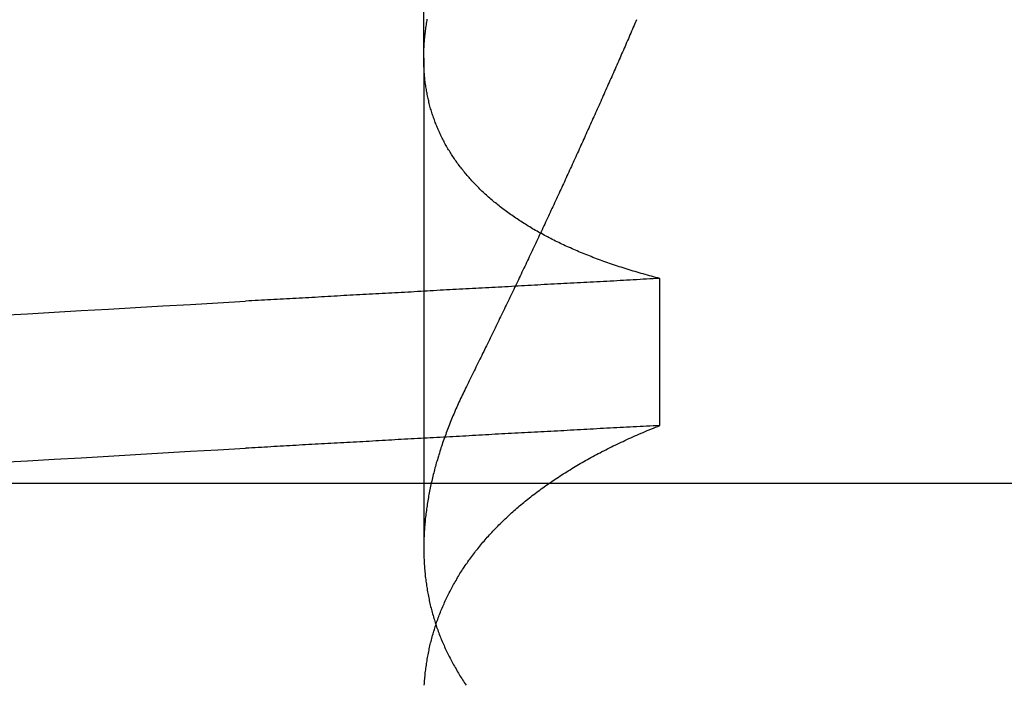
# Model space of a CAD drawing. Extents: x 361 to 1471, y 61 to 1604.
# Drawn here: x 569 to 570, y 1521 to 1521 of the extents above; entities that cross this region are included whole.
import ezdxf

# ---------------------------------------------------------------- set-up
doc = ezdxf.new("R2010")
doc.units = 0
doc.header["$LTSCALE"] = 4
doc.linetypes.add('CENTER', pattern=[50.8, 31.75, -6.35, 6.35, -6.35])
doc.linetypes.add('HIDDEN', pattern=[9.525, 6.35, -3.175])
for name, color, linetype in [('AM_7', 1, 'CENTER'), ('OBRYS', 7, 'CONTINUOUS'), ('SKRYTÁ__ISO_', 2, 'HIDDEN')]:
    doc.layers.add(name, color=color, linetype=linetype)

# ---------------------------------------------------------------- blocks, each defined once
blk = doc.blocks.new('A$C4B7440DB')
at = {"layer": 'SKRYTÁ__ISO_'}
for p, q in [((12.5, 20.26697), (12.5, 14.26697)), ((12.8751, 19.80296), (12.44262, 19.80296)), ((12.8751, 19.80296), (13.80738, 19.80296)), ((12.55078, 19.59453), (12.68054, 19.59453))]:
    blk.add_line(p, q, dxfattribs=at)
for points in [[(12.5183, 20.1763, 0), (12.5197, 20.1527, 0), (12.5211, 20.1291, 0), (12.5224, 20.1053, 0), (12.5238, 20.0814, 0), (12.5252, 20.0574, 0), (12.5266, 20.0333, 0), (12.528, 20.009, 0), (12.5294, 19.9847, 0), (12.5307, 19.9602, 0)], [(12.6481, 20.1763, 0), (12.6494, 20.1527, 0), (12.6508, 20.1291, 0), (12.6522, 20.1053, 0), (12.6536, 20.0814, 0), (12.655, 20.0574, 0), (12.6564, 20.0333, 0), (12.6577, 20.009, 0), (12.6591, 19.9847, 0), (12.6605, 19.9602, 0)], [(12.5508, 19.5945, 0), (12.5506, 19.5975, 0), (12.5505, 19.6004, 0), (12.5503, 19.6033, 0), (12.5502, 19.6063, 0), (12.55, 19.6092, 0), (12.5498, 19.6121, 0), (12.5497, 19.6151, 0), (12.5495, 19.618, 0), (12.5494, 19.6209, 0), (12.5492, 19.6239, 0), (12.5491, 19.6268, 0), (12.5489, 19.6297, 0), (12.5487, 19.6326, 0), (12.5486, 19.6355, 0), (12.5484, 19.6385, 0), (12.5483, 19.6414, 0), (12.5481, 19.6443, 0), (12.548, 19.6472, 0), (12.5478, 19.6501, 0), (12.5476, 19.6531, 0), (12.5475, 19.656, 0), (12.5473, 19.6589, 0), (12.5472, 19.6618, 0), (12.547, 19.6647, 0), (12.5469, 19.6676, 0), (12.5467, 19.6705, 0), (12.5466, 19.6734, 0), (12.5464, 19.6763, 0), (12.5462, 19.6792, 0), (12.5461, 19.6821, 0), (12.5459, 19.685, 0), (12.5458, 19.6879, 0), (12.5456, 19.6908, 0), (12.5455, 19.6937, 0), (12.5453, 19.6966, 0), (12.5451, 19.6995, 0), (12.545, 19.7024, 0), (12.5448, 19.7053, 0), (12.5447, 19.7082, 0), (12.5445, 19.7111, 0), (12.5444, 19.714, 0), (12.5442, 19.7168, 0), (12.544, 19.7197, 0), (12.5439, 19.7226, 0), (12.5437, 19.7255, 0), (12.5436, 19.7284, 0), (12.5434, 19.7313, 0), (12.5433, 19.7341, 0), (12.5431, 19.737, 0), (12.543, 19.7399, 0), (12.5428, 19.7428, 0), (12.5426, 19.7456, 0), (12.5425, 19.7485, 0), (12.5423, 19.7514, 0), (12.5422, 19.7543, 0), (12.542, 19.7571, 0), (12.5419, 19.76, 0), (12.5417, 19.7629, 0), (12.5415, 19.7657, 0), (12.5414, 19.7686, 0), (12.5412, 19.7715, 0), (12.5411, 19.7743, 0), (12.5409, 19.7772, 0), (12.5408, 19.78, 0), (12.5406, 19.7829, 0), (12.5404, 19.7857, 0), (12.5403, 19.7886, 0), (12.5401, 19.7915, 0), (12.54, 19.7943, 0), (12.5398, 19.7972, 0), (12.5397, 19.8, 0), (12.5395, 19.8029, 0), (12.5394, 19.8057, 0), (12.5392, 19.8085, 0), (12.539, 19.8114, 0), (12.5389, 19.8142, 0), (12.5387, 19.8171, 0), (12.5386, 19.8199, 0), (12.5384, 19.8228, 0), (12.5383, 19.8256, 0), (12.5381, 19.8284, 0), (12.5379, 19.8313, 0), (12.5378, 19.8341, 0), (12.5376, 19.8369, 0), (12.5375, 19.8398, 0), (12.5373, 19.8426, 0), (12.5372, 19.8454, 0), (12.537, 19.8482, 0), (12.5368, 19.8511, 0), (12.5367, 19.8539, 0), (12.5365, 19.8567, 0), (12.5364, 19.8595, 0), (12.5362, 19.8624, 0), (12.5361, 19.8652, 0), (12.5359, 19.868, 0), (12.5358, 19.8708, 0), (12.5356, 19.8736, 0), (12.5354, 19.8764, 0), (12.5353, 19.8793, 0), (12.5351, 19.8821, 0), (12.535, 19.8849, 0), (12.5348, 19.8877, 0), (12.5347, 19.8905, 0), (12.5345, 19.8933, 0), (12.5343, 19.8961, 0), (12.5342, 19.8989, 0), (12.534, 19.9017, 0), (12.5339, 19.9045, 0), (12.5337, 19.9073, 0), (12.5336, 19.9101, 0), (12.5334, 19.9129, 0), (12.5332, 19.9157, 0), (12.5331, 19.9185, 0), (12.5329, 19.9213, 0), (12.5328, 19.9241, 0), (12.5326, 19.9269, 0), (12.5325, 19.9296, 0), (12.5323, 19.9324, 0), (12.5322, 19.9352, 0), (12.532, 19.938, 0), (12.5318, 19.9408, 0), (12.5317, 19.9436, 0), (12.5315, 19.9463, 0), (12.5314, 19.9491, 0), (12.5312, 19.9519, 0), (12.5311, 19.9547, 0), (12.5309, 19.9575, 0), (12.5307, 19.9602, 0)], [(12.6805, 19.5945, 0), (12.6804, 19.5975, 0), (12.6802, 19.6004, 0), (12.6801, 19.6033, 0), (12.6799, 19.6063, 0), (12.6798, 19.6092, 0), (12.6796, 19.6121, 0), (12.6794, 19.6151, 0), (12.6793, 19.618, 0), (12.6791, 19.6209, 0), (12.679, 19.6239, 0), (12.6788, 19.6268, 0), (12.6787, 19.6297, 0), (12.6785, 19.6326, 0), (12.6783, 19.6355, 0), (12.6782, 19.6385, 0), (12.678, 19.6414, 0), (12.6779, 19.6443, 0), (12.6777, 19.6472, 0), (12.6776, 19.6501, 0), (12.6774, 19.6531, 0), (12.6773, 19.656, 0), (12.6771, 19.6589, 0), (12.6769, 19.6618, 0), (12.6768, 19.6647, 0), (12.6766, 19.6676, 0), (12.6765, 19.6705, 0), (12.6763, 19.6734, 0), (12.6762, 19.6763, 0), (12.676, 19.6792, 0), (12.6758, 19.6821, 0), (12.6757, 19.685, 0), (12.6755, 19.6879, 0), (12.6754, 19.6908, 0), (12.6752, 19.6937, 0), (12.6751, 19.6966, 0), (12.6749, 19.6995, 0), (12.6747, 19.7024, 0), (12.6746, 19.7053, 0), (12.6744, 19.7082, 0), (12.6743, 19.7111, 0), (12.6741, 19.714, 0), (12.674, 19.7168, 0), (12.6738, 19.7197, 0), (12.6737, 19.7226, 0), (12.6735, 19.7255, 0), (12.6733, 19.7284, 0), (12.6732, 19.7313, 0), (12.673, 19.7341, 0), (12.6729, 19.737, 0), (12.6727, 19.7399, 0), (12.6726, 19.7428, 0), (12.6724, 19.7456, 0), (12.6722, 19.7485, 0), (12.6721, 19.7514, 0), (12.6719, 19.7543, 0), (12.6718, 19.7571, 0), (12.6716, 19.76, 0), (12.6715, 19.7629, 0), (12.6713, 19.7657, 0), (12.6711, 19.7686, 0), (12.671, 19.7715, 0), (12.6708, 19.7743, 0), (12.6707, 19.7772, 0), (12.6705, 19.78, 0), (12.6704, 19.7829, 0), (12.6702, 19.7857, 0), (12.6701, 19.7886, 0), (12.6699, 19.7915, 0), (12.6697, 19.7943, 0), (12.6696, 19.7972, 0), (12.6694, 19.8, 0), (12.6693, 19.8029, 0), (12.6691, 19.8057, 0), (12.669, 19.8085, 0), (12.6688, 19.8114, 0), (12.6686, 19.8142, 0), (12.6685, 19.8171, 0), (12.6683, 19.8199, 0), (12.6682, 19.8228, 0), (12.668, 19.8256, 0), (12.6679, 19.8284, 0), (12.6677, 19.8313, 0), (12.6675, 19.8341, 0), (12.6674, 19.8369, 0), (12.6672, 19.8398, 0), (12.6671, 19.8426, 0), (12.6669, 19.8454, 0), (12.6668, 19.8482, 0), (12.6666, 19.8511, 0), (12.6665, 19.8539, 0), (12.6663, 19.8567, 0), (12.6661, 19.8595, 0), (12.666, 19.8624, 0), (12.6658, 19.8652, 0), (12.6657, 19.868, 0), (12.6655, 19.8708, 0), (12.6654, 19.8736, 0), (12.6652, 19.8764, 0), (12.665, 19.8793, 0), (12.6649, 19.8821, 0), (12.6647, 19.8849, 0), (12.6646, 19.8877, 0), (12.6644, 19.8905, 0), (12.6643, 19.8933, 0), (12.6641, 19.8961, 0), (12.6639, 19.8989, 0), (12.6638, 19.9017, 0), (12.6636, 19.9045, 0), (12.6635, 19.9073, 0), (12.6633, 19.9101, 0), (12.6632, 19.9129, 0), (12.663, 19.9157, 0), (12.6629, 19.9185, 0), (12.6627, 19.9213, 0), (12.6625, 19.9241, 0), (12.6624, 19.9269, 0), (12.6622, 19.9296, 0), (12.6621, 19.9324, 0), (12.6619, 19.9352, 0), (12.6618, 19.938, 0), (12.6616, 19.9408, 0), (12.6614, 19.9436, 0), (12.6613, 19.9463, 0), (12.6611, 19.9491, 0), (12.661, 19.9519, 0), (12.6608, 19.9547, 0), (12.6607, 19.9575, 0), (12.6605, 19.9602, 0)], [(12.3217, 19.8025, 0), (12.3231, 19.8024, 0), (12.3244, 19.8023, 0), (12.3258, 19.8022, 0), (12.3272, 19.8021, 0), (12.3285, 19.802, 0), (12.3299, 19.8018, 0), (12.3312, 19.8017, 0), (12.3326, 19.8016, 0), (12.3339, 19.8014, 0), (12.3352, 19.8012, 0), (12.3366, 19.8011, 0), (12.3379, 19.8009, 0), (12.3393, 19.8007, 0), (12.3406, 19.8005, 0), (12.3419, 19.8003, 0), (12.3432, 19.8001, 0), (12.3446, 19.7999, 0), (12.3459, 19.7996, 0), (12.3472, 19.7994, 0), (12.3485, 19.7991, 0), (12.3499, 19.7989, 0), (12.3512, 19.7986, 0), (12.3525, 19.7983, 0), (12.3538, 19.7981, 0), (12.3551, 19.7978, 0), (12.3564, 19.7975, 0), (12.3577, 19.7972, 0), (12.359, 19.7969, 0), (12.3603, 19.7965, 0), (12.3616, 19.7962, 0), (12.3629, 19.7959, 0), (12.3642, 19.7955, 0), (12.3655, 19.7952, 0), (12.3668, 19.7948, 0), (12.3681, 19.7944, 0), (12.3694, 19.794, 0), (12.3707, 19.7936, 0), (12.372, 19.7932, 0), (12.3732, 19.7928, 0), (12.3745, 19.7924, 0), (12.3758, 19.792, 0), (12.3771, 19.7916, 0), (12.3783, 19.7911, 0), (12.3796, 19.7907, 0), (12.3809, 19.7902, 0), (12.3821, 19.7897, 0), (12.3834, 19.7893, 0), (12.3847, 19.7888, 0), (12.3859, 19.7883, 0), (12.3872, 19.7878, 0), (12.3884, 19.7873, 0), (12.3897, 19.7867, 0), (12.3909, 19.7862, 0), (12.3922, 19.7857, 0), (12.3934, 19.7851, 0), (12.3946, 19.7846, 0), (12.3959, 19.784, 0), (12.3971, 19.7834, 0), (12.3983, 19.7829, 0), (12.3996, 19.7823, 0), (12.4008, 19.7817, 0), (12.402, 19.7811, 0), (12.4032, 19.7805, 0), (12.4045, 19.7798, 0), (12.4057, 19.7792, 0), (12.4069, 19.7786, 0), (12.4081, 19.7779, 0), (12.4093, 19.7773, 0), (12.4105, 19.7766, 0), (12.4117, 19.7759, 0), (12.4129, 19.7752, 0), (12.4141, 19.7745, 0), (12.4153, 19.7738, 0), (12.4165, 19.7731, 0), (12.4177, 19.7724, 0), (12.4189, 19.7717, 0), (12.4201, 19.771, 0), (12.4212, 19.7702, 0), (12.4224, 19.7695, 0), (12.4236, 19.7687, 0), (12.4248, 19.7679, 0), (12.4259, 19.7672, 0), (12.4271, 19.7664, 0), (12.4283, 19.7656, 0), (12.4294, 19.7648, 0), (12.4306, 19.764, 0), (12.4318, 19.7631, 0), (12.4329, 19.7623, 0), (12.4341, 19.7615, 0), (12.4352, 19.7606, 0), (12.4364, 19.7598, 0), (12.4375, 19.7589, 0), (12.4386, 19.758, 0), (12.4398, 19.7572, 0), (12.4409, 19.7563, 0), (12.442, 19.7554, 0), (12.4432, 19.7545, 0), (12.4443, 19.7535, 0), (12.4454, 19.7526, 0), (12.4465, 19.7517, 0), (12.4477, 19.7507, 0), (12.4488, 19.7498, 0), (12.4499, 19.7488, 0), (12.451, 19.7479, 0), (12.4521, 19.7469, 0), (12.4532, 19.7459, 0), (12.4543, 19.7449, 0), (12.4554, 19.7439, 0), (12.4565, 19.7429, 0), (12.4576, 19.7419, 0), (12.4587, 19.7408, 0), (12.4598, 19.7398, 0), (12.4608, 19.7387, 0), (12.4619, 19.7377, 0), (12.463, 19.7366, 0), (12.4641, 19.7355, 0), (12.4651, 19.7345, 0), (12.4662, 19.7334, 0), (12.4673, 19.7323, 0), (12.4683, 19.7312, 0), (12.4694, 19.73, 0), (12.4705, 19.7289, 0), (12.4715, 19.7278, 0), (12.4726, 19.7266, 0), (12.4736, 19.7255, 0), (12.4746, 19.7243, 0), (12.4757, 19.7231, 0), (12.4767, 19.722, 0), (12.4778, 19.7208, 0), (12.4788, 19.7196, 0), (12.4798, 19.7184, 0), (12.4808, 19.7172, 0), (12.4819, 19.7159, 0), (12.4829, 19.7147, 0), (12.4839, 19.7135, 0), (12.4849, 19.7122, 0), (12.4859, 19.711, 0), (12.4869, 19.7097, 0), (12.4879, 19.7084, 0), (12.4889, 19.7072, 0), (12.4899, 19.7059, 0), (12.4909, 19.7046, 0), (12.4919, 19.7033, 0), (12.4929, 19.702, 0), (12.4938, 19.7006, 0), (12.4948, 19.6993, 0), (12.4958, 19.698, 0), (12.4968, 19.6966, 0), (12.4977, 19.6953, 0), (12.4987, 19.6939, 0), (12.4996, 19.6925, 0), (12.5006, 19.6911, 0), (12.5016, 19.6897, 0), (12.5025, 19.6883, 0), (12.5035, 19.6869, 0), (12.5044, 19.6855, 0), (12.5053, 19.6841, 0), (12.5063, 19.6826, 0), (12.5072, 19.6812, 0), (12.5081, 19.6798, 0), (12.5091, 19.6783, 0), (12.51, 19.6768, 0), (12.5109, 19.6754, 0), (12.5118, 19.6739, 0), (12.5127, 19.6724, 0), (12.5136, 19.6709, 0), (12.5145, 19.6694, 0), (12.5154, 19.6678, 0), (12.5163, 19.6663, 0), (12.5172, 19.6648, 0), (12.5181, 19.6632, 0), (12.519, 19.6617, 0), (12.5199, 19.6601, 0), (12.5208, 19.6585, 0), (12.5216, 19.657, 0), (12.5225, 19.6554, 0), (12.5234, 19.6538, 0), (12.5243, 19.6522, 0), (12.5251, 19.6506, 0), (12.526, 19.649, 0), (12.5268, 19.6473, 0), (12.5277, 19.6457, 0), (12.5285, 19.644, 0), (12.5294, 19.6424, 0), (12.5302, 19.6407, 0), (12.531, 19.639, 0), (12.5319, 19.6374, 0), (12.5327, 19.6357, 0), (12.5335, 19.634, 0), (12.5344, 19.6323, 0), (12.5352, 19.6306, 0), (12.536, 19.6288, 0), (12.5368, 19.6271, 0), (12.5376, 19.6254, 0), (12.5384, 19.6236, 0), (12.5392, 19.6219, 0), (12.54, 19.6201, 0), (12.5408, 19.6183, 0), (12.5416, 19.6166, 0), (12.5424, 19.6148, 0), (12.5432, 19.613, 0), (12.5439, 19.6112, 0), (12.5447, 19.6093, 0), (12.5455, 19.6075, 0), (12.5463, 19.6057, 0), (12.547, 19.6039, 0), (12.5478, 19.602, 0), (12.5485, 19.6002, 0), (12.5493, 19.5983, 0), (12.55, 19.5964, 0), (12.5508, 19.5945, 0)], [(12.5852, 19.7653, 0), (12.5836, 19.7661, 0), (12.5821, 19.7668, 0), (12.5806, 19.7676, 0), (12.5791, 19.7683, 0), (12.5775, 19.769, 0), (12.576, 19.7698, 0), (12.5745, 19.7705, 0), (12.573, 19.7712, 0), (12.5715, 19.7719, 0), (12.5699, 19.7726, 0), (12.5684, 19.7732, 0), (12.5669, 19.7739, 0), (12.5654, 19.7746, 0), (12.5639, 19.7752, 0), (12.5624, 19.7759, 0), (12.5609, 19.7765, 0), (12.5594, 19.7772, 0), (12.5579, 19.7778, 0), (12.5564, 19.7784, 0), (12.5548, 19.779, 0), (12.5533, 19.7796, 0), (12.5518, 19.7802, 0), (12.5503, 19.7808, 0), (12.5488, 19.7814, 0), (12.5473, 19.782, 0), (12.5459, 19.7825, 0), (12.5444, 19.7831, 0), (12.5429, 19.7836, 0), (12.5414, 19.7842, 0), (12.5399, 19.7847, 0), (12.5384, 19.7853, 0), (12.5369, 19.7858, 0), (12.5354, 19.7863, 0), (12.5339, 19.7868, 0), (12.5324, 19.7873, 0), (12.531, 19.7878, 0), (12.5295, 19.7883, 0), (12.528, 19.7888, 0), (12.5265, 19.7892, 0), (12.525, 19.7897, 0), (12.5236, 19.7901, 0), (12.5221, 19.7906, 0), (12.5206, 19.791, 0), (12.5191, 19.7914, 0), (12.5177, 19.7919, 0), (12.5162, 19.7923, 0), (12.5147, 19.7927, 0), (12.5133, 19.7931, 0), (12.5118, 19.7935, 0), (12.5103, 19.7939, 0), (12.5089, 19.7942, 0), (12.5074, 19.7946, 0), (12.506, 19.795, 0), (12.5045, 19.7953, 0), (12.5031, 19.7957, 0), (12.5016, 19.796, 0), (12.5001, 19.7963, 0), (12.4987, 19.7966, 0), (12.4972, 19.797, 0), (12.4958, 19.7973, 0), (12.4943, 19.7976, 0), (12.4929, 19.7979, 0), (12.4915, 19.7981, 0), (12.49, 19.7984, 0), (12.4886, 19.7987, 0), (12.4871, 19.7989, 0), (12.4857, 19.7992, 0), (12.4843, 19.7994, 0), (12.4828, 19.7997, 0), (12.4814, 19.7999, 0), (12.48, 19.8001, 0), (12.4785, 19.8003, 0), (12.4771, 19.8005, 0), (12.4757, 19.8007, 0), (12.4743, 19.8009, 0), (12.4728, 19.8011, 0), (12.4714, 19.8012, 0), (12.47, 19.8014, 0), (12.4686, 19.8016, 0), (12.4672, 19.8017, 0), (12.4657, 19.8018, 0), (12.4643, 19.802, 0), (12.4629, 19.8021, 0), (12.4615, 19.8022, 0), (12.4601, 19.8023, 0), (12.4587, 19.8024, 0), (12.4573, 19.8025, 0), (12.4559, 19.8026, 0), (12.4545, 19.8027, 0), (12.4531, 19.8027, 0), (12.4517, 19.8028, 0), (12.4503, 19.8028, 0), (12.4489, 19.8029, 0), (12.4475, 19.8029, 0), (12.4461, 19.8029, 0), (12.4448, 19.803, 0), (12.4434, 19.803, 0), (12.442, 19.803, 0), (12.4406, 19.803, 0), (12.4392, 19.8029, 0), (12.4379, 19.8029, 0), (12.4365, 19.8029, 0), (12.4351, 19.8028, 0), (12.4337, 19.8028, 0), (12.4324, 19.8027, 0), (12.431, 19.8027, 0), (12.4296, 19.8026, 0), (12.4283, 19.8025, 0), (12.4269, 19.8024, 0), (12.4256, 19.8023, 0), (12.4242, 19.8022, 0), (12.4228, 19.8021, 0), (12.4215, 19.802, 0), (12.4201, 19.8018, 0), (12.4188, 19.8017, 0), (12.4174, 19.8016, 0), (12.4161, 19.8014, 0), (12.4148, 19.8012, 0), (12.4134, 19.8011, 0), (12.4121, 19.8009, 0), (12.4107, 19.8007, 0), (12.4094, 19.8005, 0), (12.4081, 19.8003, 0), (12.4068, 19.8001, 0), (12.4054, 19.7999, 0), (12.4041, 19.7996, 0), (12.4028, 19.7994, 0), (12.4015, 19.7991, 0), (12.4001, 19.7989, 0), (12.3988, 19.7986, 0), (12.3975, 19.7983, 0), (12.3962, 19.7981, 0), (12.3949, 19.7978, 0), (12.3936, 19.7975, 0), (12.3923, 19.7972, 0), (12.391, 19.7969, 0), (12.3897, 19.7965, 0), (12.3884, 19.7962, 0), (12.3871, 19.7959, 0), (12.3858, 19.7955, 0), (12.3845, 19.7952, 0), (12.3832, 19.7948, 0), (12.3819, 19.7944, 0), (12.3806, 19.794, 0), (12.3793, 19.7936, 0), (12.378, 19.7932, 0), (12.3768, 19.7928, 0), (12.3755, 19.7924, 0), (12.3742, 19.792, 0), (12.3729, 19.7916, 0), (12.3717, 19.7911, 0), (12.3704, 19.7907, 0), (12.3691, 19.7902, 0), (12.3679, 19.7897, 0), (12.3666, 19.7893, 0), (12.3653, 19.7888, 0), (12.3641, 19.7883, 0), (12.3628, 19.7878, 0), (12.3616, 19.7873, 0), (12.3603, 19.7867, 0), (12.3591, 19.7862, 0), (12.3578, 19.7857, 0), (12.3566, 19.7851, 0), (12.3554, 19.7846, 0), (12.3541, 19.784, 0), (12.3529, 19.7834, 0), (12.3517, 19.7829, 0), (12.3504, 19.7823, 0), (12.3492, 19.7817, 0), (12.348, 19.7811, 0), (12.3468, 19.7805, 0), (12.3455, 19.7798, 0), (12.3443, 19.7792, 0), (12.3431, 19.7786, 0), (12.3419, 19.7779, 0), (12.3407, 19.7773, 0), (12.3395, 19.7766, 0), (12.3383, 19.7759, 0), (12.3371, 19.7752, 0), (12.3359, 19.7745, 0), (12.3347, 19.7738, 0), (12.3335, 19.7731, 0), (12.3323, 19.7724, 0), (12.3311, 19.7717, 0), (12.3299, 19.771, 0), (12.3288, 19.7702, 0), (12.3276, 19.7695, 0), (12.3264, 19.7687, 0), (12.3252, 19.7679, 0), (12.3241, 19.7672, 0), (12.3229, 19.7664, 0), (12.3217, 19.7656, 0)], [(12.6805, 19.5945, 0), (12.681, 19.5964, 0), (12.6815, 19.5983, 0), (12.682, 19.6001, 0), (12.6825, 19.602, 0), (12.683, 19.6038, 0), (12.6835, 19.6056, 0), (12.684, 19.6075, 0), (12.6845, 19.6093, 0), (12.685, 19.6111, 0), (12.6855, 19.6129, 0), (12.6861, 19.6147, 0), (12.6866, 19.6165, 0), (12.6871, 19.6182, 0), (12.6876, 19.62, 0), (12.6882, 19.6218, 0), (12.6887, 19.6235, 0), (12.6893, 19.6253, 0), (12.6898, 19.627, 0), (12.6904, 19.6287, 0), (12.6909, 19.6304, 0), (12.6915, 19.6321, 0), (12.6921, 19.6338, 0), (12.6926, 19.6355, 0), (12.6932, 19.6372, 0), (12.6938, 19.6389, 0), (12.6944, 19.6406, 0), (12.6949, 19.6422, 0), (12.6955, 19.6439, 0), (12.6961, 19.6455, 0), (12.6967, 19.6471, 0), (12.6973, 19.6488, 0), (12.6979, 19.6504, 0), (12.6985, 19.652, 0), (12.6992, 19.6536, 0), (12.6998, 19.6552, 0), (12.7004, 19.6568, 0), (12.701, 19.6583, 0), (12.7016, 19.6599, 0), (12.7023, 19.6615, 0), (12.7029, 19.663, 0), (12.7036, 19.6646, 0), (12.7042, 19.6661, 0), (12.7048, 19.6676, 0), (12.7055, 19.6691, 0), (12.7062, 19.6706, 0), (12.7068, 19.6721, 0), (12.7075, 19.6736, 0), (12.7081, 19.6751, 0), (12.7088, 19.6766, 0), (12.7095, 19.6781, 0), (12.7102, 19.6795, 0), (12.7109, 19.681, 0), (12.7115, 19.6824, 0), (12.7122, 19.6839, 0), (12.7129, 19.6853, 0), (12.7136, 19.6867, 0), (12.7143, 19.6881, 0), (12.715, 19.6895, 0), (12.7157, 19.6909, 0), (12.7165, 19.6923, 0), (12.7172, 19.6937, 0), (12.7179, 19.695, 0), (12.7186, 19.6964, 0), (12.7193, 19.6977, 0), (12.7201, 19.6991, 0), (12.7208, 19.7004, 0), (12.7215, 19.7017, 0), (12.7223, 19.703, 0), (12.723, 19.7044, 0), (12.7238, 19.7057, 0), (12.7245, 19.7069, 0), (12.7253, 19.7082, 0), (12.7261, 19.7095, 0), (12.7268, 19.7108, 0), (12.7276, 19.712, 0), (12.7284, 19.7133, 0), (12.7291, 19.7145, 0), (12.7299, 19.7157, 0), (12.7307, 19.717, 0), (12.7315, 19.7182, 0), (12.7323, 19.7194, 0), (12.7331, 19.7206, 0), (12.7339, 19.7218, 0), (12.7347, 19.723, 0), (12.7355, 19.7241, 0), (12.7363, 19.7253, 0), (12.7371, 19.7264, 0), (12.7379, 19.7276, 0), (12.7388, 19.7287, 0), (12.7396, 19.7299, 0), (12.7404, 19.731, 0), (12.7412, 19.7321, 0), (12.7421, 19.7332, 0), (12.7429, 19.7343, 0), (12.7438, 19.7354, 0), (12.7446, 19.7364, 0), (12.7454, 19.7375, 0), (12.7463, 19.7386, 0), (12.7472, 19.7396, 0), (12.748, 19.7407, 0), (12.7489, 19.7417, 0), (12.7497, 19.7427, 0), (12.7506, 19.7437, 0), (12.7515, 19.7447, 0), (12.7524, 19.7457, 0), (12.7532, 19.7467, 0), (12.7541, 19.7477, 0), (12.755, 19.7487, 0), (12.7559, 19.7497, 0), (12.7568, 19.7506, 0), (12.7577, 19.7516, 0), (12.7586, 19.7525, 0), (12.7595, 19.7534, 0), (12.7604, 19.7543, 0), (12.7613, 19.7552, 0), (12.7622, 19.7561, 0), (12.7631, 19.757, 0), (12.764, 19.7579, 0), (12.765, 19.7588, 0), (12.7659, 19.7597, 0), (12.7668, 19.7605, 0), (12.7678, 19.7614, 0), (12.7687, 19.7622, 0), (12.7696, 19.763, 0), (12.7706, 19.7639, 0), (12.7715, 19.7647, 0), (12.7725, 19.7655, 0), (12.7734, 19.7663, 0), (12.7744, 19.7671, 0), (12.7753, 19.7679, 0), (12.7763, 19.7686, 0), (12.7772, 19.7694, 0), (12.7782, 19.7701, 0), (12.7792, 19.7709, 0), (12.7802, 19.7716, 0), (12.7811, 19.7724, 0), (12.7821, 19.7731, 0), (12.7831, 19.7738, 0), (12.7841, 19.7745, 0), (12.7851, 19.7752, 0), (12.7861, 19.7759, 0), (12.7871, 19.7765, 0), (12.7881, 19.7772, 0), (12.7891, 19.7779, 0), (12.7901, 19.7785, 0), (12.7911, 19.7792, 0), (12.7921, 19.7798, 0), (12.7931, 19.7804, 0), (12.7941, 19.781, 0), (12.7951, 19.7816, 0), (12.7962, 19.7822, 0), (12.7972, 19.7828, 0), (12.7982, 19.7834, 0), (12.7992, 19.784, 0), (12.8003, 19.7846, 0), (12.8013, 19.7851, 0), (12.8024, 19.7857, 0), (12.8034, 19.7862, 0), (12.8044, 19.7867, 0), (12.8055, 19.7872, 0), (12.8066, 19.7878, 0), (12.8076, 19.7883, 0), (12.8087, 19.7888, 0), (12.8097, 19.7892, 0), (12.8108, 19.7897, 0), (12.8119, 19.7902, 0), (12.8129, 19.7907, 0), (12.814, 19.7911, 0), (12.8151, 19.7915, 0), (12.8162, 19.792, 0), (12.8172, 19.7924, 0), (12.8183, 19.7928, 0), (12.8194, 19.7932, 0), (12.8205, 19.7936, 0), (12.8216, 19.794, 0), (12.8227, 19.7944, 0), (12.8238, 19.7948, 0), (12.8249, 19.7952, 0), (12.826, 19.7955, 0), (12.8271, 19.7959, 0), (12.8282, 19.7962, 0), (12.8293, 19.7965, 0), (12.8304, 19.7969, 0), (12.8315, 19.7972, 0), (12.8327, 19.7975, 0), (12.8338, 19.7978, 0), (12.8349, 19.7981, 0), (12.836, 19.7984, 0), (12.8372, 19.7986, 0), (12.8383, 19.7989, 0), (12.8394, 19.7991, 0), (12.8406, 19.7994, 0), (12.8417, 19.7996, 0), (12.8428, 19.7999, 0), (12.844, 19.8001, 0), (12.8451, 19.8003, 0), (12.8463, 19.8005, 0), (12.8474, 19.8007, 0), (12.8486, 19.8009, 0), (12.8498, 19.8011, 0), (12.8509, 19.8013, 0), (12.8521, 19.8014, 0), (12.8532, 19.8016, 0), (12.8544, 19.8017, 0), (12.8556, 19.8019, 0), (12.8568, 19.802, 0), (12.8579, 19.8021, 0), (12.8591, 19.8022, 0), (12.8603, 19.8023, 0), (12.8615, 19.8024, 0), (12.8627, 19.8025, 0), (12.8639, 19.8026, 0), (12.865, 19.8027, 0), (12.8662, 19.8027, 0), (12.8674, 19.8028, 0), (12.8686, 19.8028, 0), (12.8698, 19.8029, 0), (12.871, 19.8029, 0), (12.8722, 19.8029, 0), (12.8734, 19.803, 0), (12.8747, 19.803, 0), (12.8759, 19.803, 0), (12.8771, 19.8029, 0), (12.8783, 19.8029, 0), (12.8795, 19.8029, 0), (12.8807, 19.8029, 0), (12.882, 19.8028, 0), (12.8832, 19.8028, 0), (12.8844, 19.8027, 0), (12.8857, 19.8027, 0), (12.8869, 19.8026, 0), (12.8881, 19.8025, 0), (12.8894, 19.8024, 0), (12.8906, 19.8023, 0), (12.8919, 19.8022, 0), (12.8931, 19.8021, 0), (12.8943, 19.802, 0), (12.8956, 19.8018, 0), (12.8969, 19.8017, 0), (12.8981, 19.8015, 0), (12.8994, 19.8014, 0), (12.9006, 19.8012, 0), (12.9019, 19.8011, 0), (12.9032, 19.8009, 0), (12.9044, 19.8007, 0), (12.9057, 19.8005, 0), (12.907, 19.8003, 0), (12.9082, 19.8001, 0), (12.9095, 19.7999, 0)], [(12.9088, 19.6152, 0), (12.9072, 19.6159, 0), (12.9055, 19.6166, 0), (12.9038, 19.6174, 0), (12.9022, 19.6181, 0), (12.9005, 19.6188, 0), (12.8988, 19.6195, 0), (12.8971, 19.6202, 0), (12.8955, 19.621, 0), (12.8938, 19.6217, 0), (12.8921, 19.6224, 0), (12.8905, 19.6232, 0), (12.8888, 19.6239, 0), (12.8871, 19.6246, 0), (12.8854, 19.6253, 0), (12.8838, 19.6261, 0), (12.8821, 19.6268, 0), (12.8804, 19.6275, 0), (12.8788, 19.6283, 0), (12.8771, 19.629, 0), (12.8754, 19.6297, 0), (12.8737, 19.6305, 0), (12.8721, 19.6312, 0), (12.8704, 19.6319, 0), (12.8687, 19.6327, 0), (12.867, 19.6334, 0), (12.8653, 19.6341, 0), (12.8637, 19.6349, 0), (12.862, 19.6356, 0), (12.8603, 19.6364, 0), (12.8586, 19.6371, 0), (12.857, 19.6378, 0), (12.8553, 19.6386, 0), (12.8536, 19.6393, 0), (12.8519, 19.6401, 0), (12.8503, 19.6408, 0), (12.8486, 19.6416, 0), (12.8469, 19.6423, 0), (12.8452, 19.6431, 0), (12.8435, 19.6438, 0), (12.8419, 19.6446, 0), (12.8402, 19.6453, 0), (12.8385, 19.646, 0), (12.8368, 19.6468, 0), (12.8351, 19.6475, 0), (12.8334, 19.6483, 0), (12.8318, 19.6491, 0), (12.8301, 19.6498, 0), (12.8284, 19.6506, 0), (12.8267, 19.6513, 0), (12.825, 19.6521, 0), (12.8233, 19.6528, 0), (12.8217, 19.6536, 0), (12.82, 19.6543, 0), (12.8183, 19.6551, 0), (12.8166, 19.6558, 0), (12.8149, 19.6566, 0), (12.8132, 19.6574, 0), (12.8116, 19.6581, 0), (12.8099, 19.6589, 0), (12.8082, 19.6596, 0), (12.8065, 19.6604, 0), (12.8048, 19.6612, 0), (12.8031, 19.6619, 0), (12.8014, 19.6627, 0), (12.7997, 19.6635, 0), (12.7981, 19.6642, 0), (12.7964, 19.665, 0), (12.7947, 19.6658, 0), (12.793, 19.6665, 0), (12.7913, 19.6673, 0), (12.7896, 19.6681, 0), (12.7879, 19.6688, 0), (12.7862, 19.6696, 0), (12.7845, 19.6704, 0), (12.7829, 19.6712, 0), (12.7812, 19.6719, 0), (12.7795, 19.6727, 0), (12.7778, 19.6735, 0), (12.7761, 19.6742, 0), (12.7744, 19.675, 0), (12.7727, 19.6758, 0), (12.771, 19.6766, 0), (12.7693, 19.6774, 0), (12.7676, 19.6781, 0), (12.7659, 19.6789, 0), (12.7642, 19.6797, 0), (12.7626, 19.6805, 0), (12.7609, 19.6812, 0), (12.7592, 19.682, 0), (12.7575, 19.6828, 0), (12.7558, 19.6836, 0), (12.7541, 19.6844, 0), (12.7524, 19.6852, 0), (12.7507, 19.6859, 0), (12.749, 19.6867, 0), (12.7473, 19.6875, 0), (12.7456, 19.6883, 0), (12.7439, 19.6891, 0), (12.7422, 19.6899, 0), (12.7405, 19.6907, 0), (12.7388, 19.6915, 0), (12.7371, 19.6922, 0), (12.7354, 19.693, 0), (12.7337, 19.6938, 0), (12.732, 19.6946, 0), (12.7303, 19.6954, 0), (12.7286, 19.6962, 0), (12.7269, 19.697, 0), (12.7252, 19.6978, 0), (12.7235, 19.6986, 0), (12.7218, 19.6994, 0), (12.7201, 19.7002, 0), (12.7184, 19.701, 0), (12.7167, 19.7018, 0), (12.715, 19.7026, 0), (12.7133, 19.7034, 0), (12.7116, 19.7042, 0), (12.7099, 19.705, 0), (12.7082, 19.7058, 0), (12.7065, 19.7066, 0), (12.7048, 19.7074, 0), (12.7031, 19.7082, 0), (12.7014, 19.709, 0), (12.6997, 19.7098, 0), (12.698, 19.7106, 0), (12.6963, 19.7114, 0), (12.6946, 19.7122, 0), (12.6929, 19.713, 0), (12.6912, 19.7138, 0), (12.6895, 19.7147, 0), (12.6878, 19.7155, 0), (12.6861, 19.7163, 0), (12.6844, 19.7171, 0), (12.6827, 19.7179, 0), (12.681, 19.7187, 0), (12.6793, 19.7195, 0), (12.6776, 19.7203, 0), (12.6759, 19.7212, 0), (12.6742, 19.722, 0), (12.6725, 19.7228, 0), (12.6708, 19.7236, 0), (12.669, 19.7244, 0), (12.6673, 19.7252, 0), (12.6656, 19.7261, 0), (12.6639, 19.7269, 0), (12.6622, 19.7277, 0), (12.6605, 19.7285, 0), (12.6588, 19.7294, 0), (12.6571, 19.7302, 0), (12.6554, 19.731, 0), (12.6537, 19.7318, 0), (12.652, 19.7326, 0), (12.6503, 19.7335, 0), (12.6485, 19.7343, 0), (12.6468, 19.7351, 0), (12.6451, 19.736, 0), (12.6434, 19.7368, 0), (12.6417, 19.7376, 0), (12.64, 19.7384, 0), (12.6383, 19.7393, 0), (12.6366, 19.7401, 0), (12.6349, 19.7409, 0), (12.6332, 19.7418, 0), (12.6314, 19.7426, 0), (12.6297, 19.7434, 0), (12.628, 19.7443, 0), (12.6263, 19.7451, 0), (12.6246, 19.7459, 0), (12.6229, 19.7468, 0), (12.6212, 19.7476, 0), (12.6195, 19.7484, 0), (12.6177, 19.7493, 0), (12.616, 19.7501, 0), (12.6143, 19.751, 0), (12.6126, 19.7518, 0), (12.6109, 19.7526, 0), (12.6092, 19.7535, 0), (12.6075, 19.7543, 0), (12.6057, 19.7552, 0), (12.604, 19.756, 0), (12.6023, 19.7569, 0), (12.6006, 19.7577, 0), (12.5989, 19.7586, 0), (12.5972, 19.7594, 0), (12.5955, 19.7603, 0), (12.5937, 19.7611, 0), (12.592, 19.7619, 0), (12.5903, 19.7628, 0), (12.5886, 19.7636, 0), (12.5869, 19.7645, 0), (12.5852, 19.7653, 0)]]:
    blk.add_polyline3d(points, dxfattribs=at)
blk = doc.blocks.new('A$C07E735F5')
at = {"layer": 'OBRYS', "rotation": 90}
blk.add_blockref('A$C4B7440DB', (34.36798, 71.0436), dxfattribs=at)

msp = doc.modelspace()

# ---------------------------------------------------------------- block references
at = {"layer": 'AM_7'}
msp.add_blockref('A$C07E735F5', (555.27505, 1437.39664, -1099.02236), dxfattribs=at)

doc.saveas('drawing.dxf')
